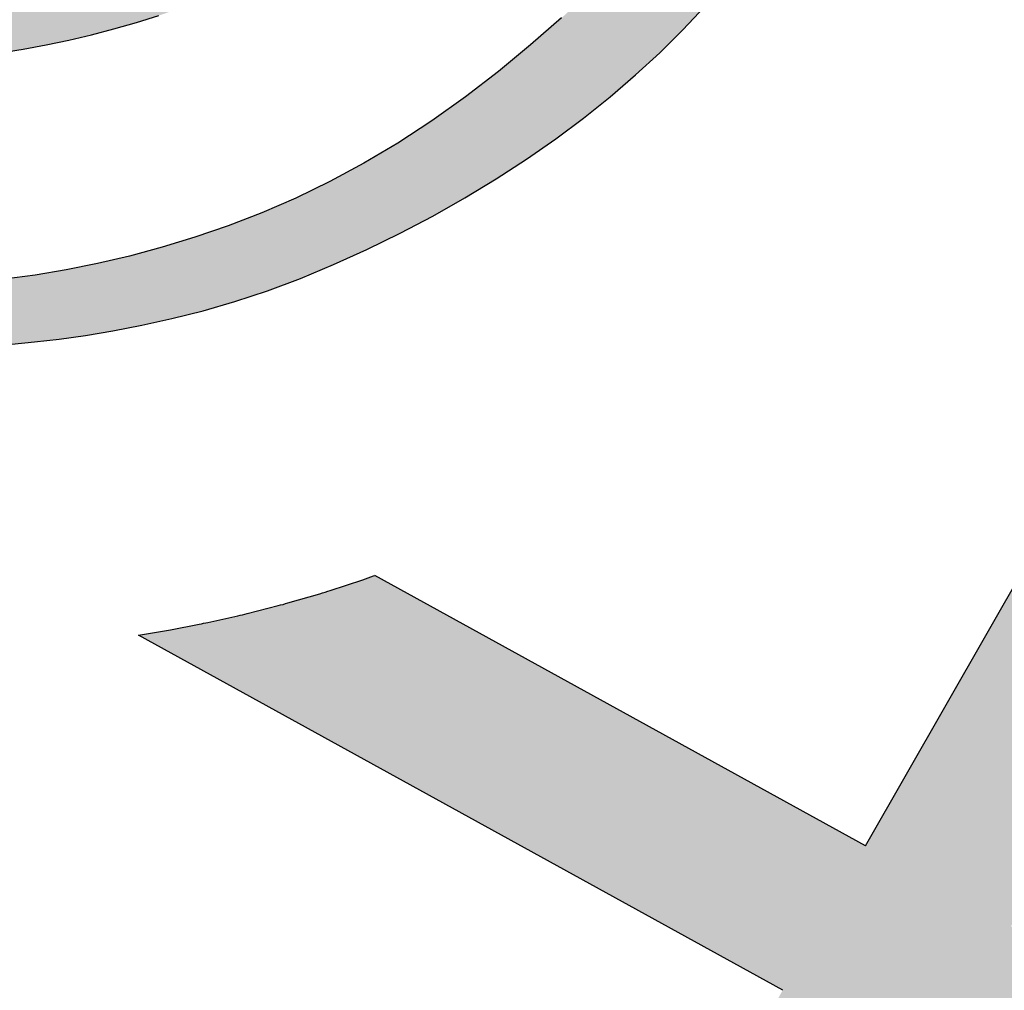
# Model space of a CAD drawing. Units: inches. Extents: x -858 to -410, y -330 to -22.
# Drawn here: x -628 to -626, y -310 to -308 of the extents above; entities that cross this region are included whole.
import ezdxf

# ---------------------------------------------------------------- set-up
doc = ezdxf.new("R2010")
doc.units = ezdxf.units.IN
doc.header["$MEASUREMENT"] = 0
doc.layers.add('Embeds-Lt', color=143, linetype='Continuous', lineweight=15)
doc.layers.add('LOGO', color=40, linetype='Continuous')

# ---------------------------------------------------------------- blocks, each defined once
blk = doc.blocks.new('OC_IF-01')
at = {"layer": 'LOGO'}
h = blk.add_hatch(color=256, dxfattribs=at)
h.dxf.hatch_style = 1
h.paths.add_polyline_path([(-0.3125, 0.4534406630117189, 1), (0.3125, 0.4534406630117189, 1)])
h.paths.add_polyline_path([(0.3046875, 0.4534406630117189, -1), (-0.3046875, 0.4534406630117189, -1)], flags=16)
h.paths.add_polyline_path([(0.30078125, 0.4534406630117189, -1), (-0.30078125, 0.4534406630117189, -1)], flags=0)
h.paths.add_polyline_path([(0.29296875, 0.4534406630117189, -1), (-0.29296875, 0.4534406630117189, -1)], flags=0)
h = blk.add_hatch(color=195, dxfattribs=at)
h.dxf.hatch_style = 1
h.paths.add_polyline_path([(0.03106922870233575, 0.5215803435027908), (0.03072967900834556, 0.5233598662112229), (0.03033029235382401, 0.5251905694159262), (0.02986736061188822, 0.5270705417884471), (0.02933717565559846, 0.5289978720003461), (0.02873602935812869, 0.5309706487231693), (0.02806021359259603, 0.5329869606284632), (0.0273060202320039, 0.5350448963878023), (0.02646974114958311, 0.5371425446727045), (0.02554821410922159, 0.5392793129009306), (0.02454046043874314, 0.5414598834748574), (0.0234460473566287, 0.5436902575430906), (0.02226454208152973, 0.5459764362542217), (0.020995511831984, 0.5483244207567992), (0.01963852382675668, 0.5507402121994431), (0.01819314528427185, 0.5532298117307022), (0.01665894342312413, 0.555799220499182), (0.01504068102047995, 0.5584478056760815), (0.01336390308705404, 0.5611483985230592), (0.01165935019213293, 0.5638671963243809), (0.009957762904889478, 0.5665703963643409), (0.00828988179461021, 0.5692241959272053), (0.006686447430524822, 0.5717947922972542), (0.005178200381806164, 0.5742483827587677), (0.003795881217797614, 0.576551164596026), (0.002562114944112182, 0.5786817345830997), (0.001467064312009825, 0.5806682874533635), (0.0004927765091906622, 0.5825514174299826), (-0.0003787012765883446, 0.5843717187361079), (-0.001165321857683921, 0.5861697855949188), (-0.001885038046452792, 0.5879862122295663), (-0.002555802655024308, 0.5898615928632154), (-0.003195568495868883, 0.5918365217190455), (-0.003819568036533383, 0.5939283722437665), (-0.004432152366177888, 0.5960616347782803), (-0.005034952229152623, 0.598137578887048), (-0.005629598369978339, 0.6000574741345304), (-0.006217721533062104, 0.6017225900851884), (-0.006800952462867826, 0.6030341963034687), (-0.00738092190374573, 0.6038935623538322), (-0.007959260600159723, 0.6042019578007398), (-0.008537599296687404, 0.6038935623538322), (-0.009117568737565307, 0.6030341963034687), (-0.009700799667314186, 0.6017225900851884), (-0.01028892283039795, 0.6000574741345304), (-0.01088356897122367, 0.598137578887048), (-0.0114863688341984, 0.5960616347782803), (-0.01209895316384291, 0.5939283722437665), (-0.01272295270450741, 0.5918365217190455), (-0.01336271854535198, 0.5898615928632154), (-0.01403348315398034, 0.5879862122295663), (-0.01475319934269237, 0.5861697855949188), (-0.01553981992378795, 0.5843717187361079), (-0.0164112977096238, 0.5825514174299826), (-0.01738558551244296, 0.5806682874533635), (-0.01848063614454531, 0.5786817345830997), (-0.01971440241823075, 0.576551164596026), (-0.0210967215822393, 0.5742483827587677), (-0.02260496863095796, 0.5717947922972542), (-0.0242084029949865, 0.5692241959272053), (-0.02587628410526577, 0.5665703963643409), (-0.02757787139250922, 0.5638671963243809), (-0.02928242428743033, 0.5611483985230592), (-0.03095920222085624, 0.5584478056760815), (-0.03257746462350042, 0.555799220499182), (-0.0341116664845913, 0.5532298117307022), (-0.03555704502713297, 0.5507402121994431), (-0.03691403303241714, 0.5483244207567992), (-0.03818306328196286, 0.5459764362542217), (-0.03936456855706183, 0.5436902575430906), (-0.04045898163917627, 0.5414598834748574), (-0.04146673530965472, 0.5392793129009306), (-0.0423882623499594, 0.5371425446727045), (-0.04322454143243704, 0.5350448963878023), (-0.04397873479297232, 0.5329869606284632), (-0.04465455055856182, 0.5309706487231693), (-0.04525569685597475, 0.5289978720003461), (-0.04578588181226451, 0.5270705417884471), (-0.0462488135542003, 0.5251905694159262), (-0.04664820020872185, 0.5233598662112229), (-0.04698774990276888, 0.5215803435027908), (-0.04727117934419311, 0.5198532934915789), (-0.04750223956523314, 0.5181775318686164), (-0.04768469017909638, 0.5165512551974416), (-0.0478222907990471, 0.5149726600415789), (-0.04791880103834956, 0.5134399429645669), (-0.0479779805100975, 0.5119513005299297), (-0.04800358882766886, 0.5105049293012058), (-0.04799938560427108, 0.5090990258419339), (-0.04796803152419216, 0.5077310881898001), (-0.047907791556554, 0.506395820279181), (-0.04781583174144544, 0.5050872275185867), (-0.04768931811906896, 0.5037993153165701), (-0.04752541672951338, 0.502526089081627), (-0.04732129361286752, 0.501261554222296), (-0.04707411480944756, 0.4999997161471157), (-0.04678104635934233, 0.4987345802645962), (-0.04644059492846964, 0.4974623224413079), (-0.04605662968606339, 0.4961878003759779), (-0.04563436042724334, 0.4949180422253363), (-0.0451789969469587, 0.493660076146142), (-0.04469574904032925, 0.4924209302951539), (-0.04418982650230419, 0.4912076328291306), (-0.04366643912800328, 0.4900272119048026), (-0.04313079671243258, 0.4888866956789286), (-0.0425865572777866, 0.4877913201089967), (-0.04203117175455873, 0.4867391523554119), (-0.04146053930060134, 0.4857264673793225), (-0.04087055907353943, 0.4847495401418769), (-0.04025713023111166, 0.4838046456041951), (-0.03961615193111356, 0.4828880587274398), (-0.03894352333117013, 0.4819960544727309), (-0.03823514358902003, 0.481124907801231), (-0.03748748518222556, 0.4802715506312865), (-0.036699313867814, 0.4794355427100356), (-0.03586996872252257, 0.4786171007418716), (-0.03499878882325902, 0.4778164414311306), (-0.03408511324676056, 0.4770337814821914), (-0.03312828106999177, 0.4762693375994189), (-0.03212763136963304, 0.4755233264871777), (-0.03108250322259209, 0.4747959648498181), (-0.02999365343299587, 0.474088232530363), (-0.02886750971447327, 0.473404161926382), (-0.02771191750792923, 0.4727485485740885), (-0.02653472225432552, 0.4721261880097245), (-0.02534376939456706, 0.4715418757695033), (-0.02414690436967248, 0.4710004073896528), (-0.02295197262043303, 0.470506578406372), (-0.02176681958792415, 0.4700651843559172), (-0.02059894893261571, 0.4696795100925044), (-0.01945449719323733, 0.4693467977425598), (-0.01833925912825407, 0.4690627787505122), (-0.01725902949601732, 0.4688231845607902), (-0.01621960305487846, 0.4686237466178227), (-0.01522677456318888, 0.4684601963660384), (-0.01428633877935681, 0.4683282652498804), (-0.01340409046179047, 0.4682236847137773), (-0.01258352561279708, 0.4681424167525705), (-0.01181894521027971, 0.4680813455627799), (-0.01110235147621097, 0.4680375858913663), (-0.01042574663256346, 0.468008252485248), (-0.009781132901252931, 0.4679904600913858), (-0.009160512504081453, 0.4679813234566836), (-0.008555887663078465, 0.4679779573281166), (-0.007959260600216567, 0.467977476452603), (-0.007362633537297825, 0.4679779573281166), (-0.006758008696351681, 0.4679813234566836), (-0.006137388299180202, 0.4679904600913858), (-0.00549277456781283, 0.468008252485248), (-0.00481616972416532, 0.4680375858913663), (-0.004099575990096582, 0.4680813455627799), (-0.003334995587579215, 0.4681424167525705), (-0.002514430738585816, 0.4682236847137773), (-0.001632182421019479, 0.4683282652498804), (-0.0006917466372442505, 0.4684601963660384), (0.0003010818544453286, 0.4686237466178227), (0.001340508295584186, 0.4688231845607902), (0.002420737927877781, 0.4690627787505122), (0.003535975992804197, 0.4693467977425598), (0.004680427732182579, 0.4696795100925044), (0.005848298387491013, 0.4700651843559172), (0.007033451420056736, 0.470506578406372), (0.00822838316923935, 0.4710004073896528), (0.009425248194190772, 0.4715418757695033), (0.01061620105394923, 0.4721261880097245), (0.01179339630755294, 0.4727485485740885), (0.01294898851404014, 0.473404161926382), (0.01407513223261958, 0.474088232530363), (0.01516398202215896, 0.4747959648498181), (0.01620911016925675, 0.4755233264871777), (0.01720975986961548, 0.4762693375994189), (0.01816659204638427, 0.4770337814821914), (0.01908026762282589, 0.4778164414311306), (0.01995144752208944, 0.4786171007418716), (0.02078079266743771, 0.4794355427100356), (0.02156896398184927, 0.4802715506312865), (0.02231662238864374, 0.481124907801231), (0.02302500213079384, 0.4819960544727309), (0.02369763073068043, 0.4828880587274398), (0.02433860903073537, 0.4838046456041951), (0.02495203787316314, 0.4847495401418769), (0.02554201810016821, 0.4857264673793225), (0.02611265055418244, 0.4867391523554119), (0.02666803607735346, 0.4877913201089967), (0.02721227551205629, 0.4888866956789286), (0.02774791792762699, 0.4900272119048026), (0.0282713053019279, 0.4912076328291306), (0.02877722783989611, 0.4924209302951539), (0.02926047574658242, 0.493660076146142), (0.0297158392268102, 0.4949180422253363), (0.0301381084856871, 0.4961878003759779), (0.03052207372809335, 0.4974623224413079), (0.03086252515890919, 0.4987345802645962), (0.03115559360907127, 0.4999997161471157), (0.03140277241249123, 0.501261554222296), (0.03160689552908025, 0.502526089081627), (0.03177079691863582, 0.5037993153165701), (0.03189731054106915, 0.5050872275185867), (0.03198927035617771, 0.506395820279181), (0.03204951032381587, 0.5077310881898001), (0.03208086440383795, 0.5090990258419339), (0.03208506762729257, 0.5105049293012058), (0.03205945930972121, 0.5119513005299297), (0.03200027983791642, 0.5134399429645669), (0.03190376959867081, 0.5149726600415789), (0.03176616897872009, 0.5165512551974416), (0.03158371836480001, 0.5181775318686164), (0.03135265814375998, 0.5198532934915789)])
h.paths.add_polyline_path([(0.01260192045458552, 0.5198312132328198), (0.01261054636847803, 0.5205634403486812), (0.01261038623283639, 0.5213290322586062), (0.01260068010196846, 0.5221318801981027), (0.01258018556495699, 0.5229750099556156), (0.0125457303503822, 0.5238579855312082), (0.01249365972165606, 0.5247795054778805), (0.01242031894219053, 0.5257382683486185), (0.01232205327534075, 0.5267329726964078), (0.01219520798451867, 0.5277623170742345), (0.01203612833319312, 0.5288250000350843), (0.01184115958471921, 0.5299197201319572), (0.01160788048150607, 0.5310447796774298), (0.0113388036819515, 0.5321968960225547), (0.01103767532345046, 0.5333723902779468), (0.01070824154339789, 0.5345675835542636), (0.01035424847930244, 0.5357787969621199), (0.009979442268445382, 0.5370023516121734), (0.009587569048335354, 0.5382345686150529), (0.009182374956253625, 0.5394717690813877), (0.008766392989116412, 0.5407117993397748), (0.00833730358175444, 0.5419586065906685), (0.007891574028292325, 0.543217663252463), (0.007425671622968366, 0.5444944417435522), (0.006936063660077707, 0.5457944144823443), (0.006419217433744961, 0.5471230538872476), (0.005871600238265273, 0.5484858323766559), (0.005289679367820099, 0.5498882223689634), (0.004672208455076543, 0.551332273213859), (0.004027086486530607, 0.55280634198607), (0.003364498786936565, 0.5542953626916045), (0.002694630681446597, 0.5557842693364847), (0.002027667494758134, 0.557257995926733), (0.001373794551909668, 0.5587014764683289), (0.0007431971777691615, 0.560099644967309), (0.0001460606972614187, 0.5614374354296814), (-0.0004094083352015332, 0.5627029529497634), (-0.0009229184465766593, 0.5638969869751662), (-0.001396156934220016, 0.5650234980417679), (-0.001830811095715035, 0.5660864466854747), (-0.002228568228360928, 0.5670897934422214), (-0.002591115629684282, 0.568037498847886), (-0.002920140597097998, 0.5689335234383748), (-0.003217330427958132, 0.5697818277496083), (-0.003484299379010736, 0.5705860400063187), (-0.003722369543709192, 0.5713484591886271), (-0.003932789974783191, 0.5720710519654943), (-0.004116809724905579, 0.5727557850058815), (-0.004275677846806047, 0.5734046249787212), (-0.004410643393214286, 0.5740195385529745), (-0.004522955416859986, 0.5746024923976165), (-0.004613862970415994, 0.5751554531815941), (-0.004684149082549993, 0.5756774455523725), (-0.004732732685624796, 0.5761557260715762), (-0.004758066687941209, 0.5765746092793052), (-0.004758603997800037, 0.5769184097156739), (-0.004732797523502086, 0.5771714419208251), (-0.004650351512793804, 0.5773964961125841), (-0.004481844478618768, 0.5772290745501039), (-0.004336140230122965, 0.5769684871894327), (-0.004162046415501663, 0.5765765520455091), (-0.003963705619582925, 0.5760754314058261), (-0.003745260427194808, 0.5754872875578627), (-0.003510853423279059, 0.5748342827891122), (-0.003264627192606895, 0.5741385793870677), (-0.003010724320006375, 0.5734223396392082), (-0.002753287390305559, 0.5727077258330269), (-0.002495074253261009, 0.5720119960392793), (-0.002233303817547494, 0.571332791461657), (-0.00196381025671144, 0.5706628490871282), (-0.001682427744526649, 0.5699949059026466), (-0.001384990454312174, 0.5693216988951804), (-0.001067332559955503, 0.5686359650516977), (-0.0007252882347756895, 0.5679304413591524), (-0.0003546916525465349, 0.5671978648045126), (4.767922314385942e-05, 0.5664324436416308), (0.0004812712680291042, 0.5656342711920672), (0.0009445875678011362, 0.564804912044238), (0.001436131208038205, 0.5639459307866161), (0.001954405274489091, 0.5630588920076178), (0.002497912852788886, 0.562145360295716), (0.003065157028629528, 0.5612069002393412), (0.003654640887589267, 0.560245076426952), (0.004264318303626169, 0.5592613995390678), (0.004889946303080706, 0.5582571646246492), (0.005526732700730008, 0.5572336128247315), (0.006169885311237522, 0.5561919852803641), (0.006814611949153004, 0.5551335231325538), (0.007456120429310431, 0.5540594675223645), (0.00808961856625956, 0.5529710595908455), (0.008710314174663836, 0.5518695404790037), (0.009314860390531976, 0.5507557661955929), (0.009905691635367475, 0.5496290522199843), (0.01048668765173488, 0.5484883288992819), (0.01106172818242612, 0.5473325265805613), (0.01163469297023312, 0.546160575610898), (0.01220946175783411, 0.544971406337396), (0.01278991428796417, 0.5437639491071309), (0.01337993030335838, 0.5425371342671781), (0.01398153452595352, 0.5412903662203234), (0.01458933159494791, 0.54002494559208), (0.01519607112885524, 0.5387426470636711), (0.01579450274596184, 0.5374452453162917), (0.01637737606472456, 0.5361345150311934), (0.01693744070360026, 0.5348122308895711), (0.01746744628093211, 0.533480167572634), (0.01796014241517696, 0.5321400997616053), (0.01840974403467044, 0.5307952096541015), (0.01881632730720639, 0.5294543095132838), (0.0191814337104006, 0.5281276191187203), (0.01950660472186883, 0.5268253582499796), (0.01979338181922685, 0.5255577466866299), (0.02004330648026098, 0.5243350042082398), (0.02025792018258699, 0.5231673505943917), (0.02043876440382064, 0.5220650056246257), (0.02058777197595418, 0.5210344957549466), (0.02070844114831516, 0.5200675741470491), (0.02080466152460758, 0.5191523006390781), (0.02088032270853546, 0.5182767350691364), (0.02093931430363227, 0.5174289372753691), (0.02098552591371572, 0.516596967095893), (0.02102284714248981, 0.515768884368839), (0.02105516759343118, 0.5149327489323383), (0.02108500922452095, 0.5140791802399178), (0.0211094234103939, 0.5132090362068169), (0.02112409387962089, 0.5123257343636425), (0.02112470436122749, 0.5114326922410584), (0.02110693858378454, 0.5105333273696715), (0.02106648027609026, 0.5096310572801315), (0.02099901316694286, 0.5087292995030595), (0.02090022098508371, 0.507831471569105), (0.02076711210770554, 0.5069413648316328), (0.02060199350569292, 0.5060642659350236), (0.02040849679838175, 0.5052058353464304), (0.02019025360510796, 0.5043717335329774), (0.01995089554509377, 0.503567620961789), (0.01969405423767512, 0.5027991581000038), (0.01942336130218791, 0.5020720054147461), (0.01914244835791123, 0.5013918233731687), (0.01885477998939677, 0.5007629498880277), (0.01856315264149089, 0.5001844326547484), (0.01827019572436939, 0.4996539968143594), (0.01797853864820809, 0.4991693675079176), (0.01769081082306911, 0.4987282698764801), (0.01740964165912828, 0.4983284290610754), (0.01713766056650456, 0.4979675702027606), (0.01687749695543062, 0.4976434184426068), (0.01663061271284505, 0.4973536268305025), (0.01639379963410192, 0.4970955600518465), (0.01604563747156362, 0.4967505136226009), (0.01558424971631212, 0.4963955637307151), (0.01508050211145928, 0.4961157000876995), (0.01465112889491138, 0.4959516085941118), (0.01434148443672711, 0.4958613730482284), (0.01400960189522493, 0.4957982085503829), (0.0136546416940746, 0.4957692641279579), (0.01327576425688903, 0.4957816888083642), (0.012872130007338, 0.4958426316189843), (0.01244289936909126, 0.4959592415872294), (0.01198723276576175, 0.4961386677404818), (0.01128856969143044, 0.4969485310347892), (0.01074570291041255, 0.4977321635212206), (0.01034286196215817, 0.4984944712657011), (0.01006427638583318, 0.4992403603340989), (0.009894175720944531, 0.4999747367923248), (0.009816789506771784, 0.5007025067062614), (0.009816347282708193, 0.5014285761418051), (0.009877078588033328, 0.5021578511648528), (0.009984355340066031, 0.5028934349148102), (0.01012811896748644, 0.5036312188252197), (0.01029945327707082, 0.5043652914031185), (0.01048944207559543, 0.5050897411555582), (0.01068916916949547, 0.5057986565896044), (0.01088971836566088, 0.5064861262122946), (0.01108217347075424, 0.5071462385306802), (0.01125761829132443, 0.5077730820518127), (0.01140916290717087, 0.5083628762862133), (0.01153802248961711, 0.5089203647582679), (0.01164743848300986, 0.5094524219958174), (0.01174065233180954, 0.5099659225267175), (0.01182090548036285, 0.510467740878795), (0.01189143937301651, 0.5109647515799338), (0.01195549545417407, 0.5114638291579467), (0.01201631516823909, 0.5119718481407034), (0.01207651156346401, 0.5124944164982423), (0.01213618410440631, 0.51303207596942), (0.0121948038595292, 0.513584101735276), (0.01225184189729589, 0.5141497689768642), (0.0123067692860559, 0.5147283528752098), (0.01235905709438612, 0.515319128611381), (0.01240817639074976, 0.515921371366403), (0.01245359824349634, 0.5165343563213582), (0.01249475521888144, 0.5171581279996644), (0.01253092587336369, 0.5177958082944514), (0.01256135026130778, 0.5184512884412271), (0.01258526843696472, 0.5191284596755139)], flags=16)
h.paths.add_polyline_path([(-0.02034864354379806, 0.5194767572635044), (-0.02040096332632402, 0.5180306898510452), (-0.02053863885038254, 0.5166474417442259), (-0.02065239014063991, 0.5153755551088608), (-0.02072357956490123, 0.5142129903414627), (-0.02075623007715421, 0.5131450623962763), (-0.02075436463098868, 0.5121570862275746), (-0.02072200618027864, 0.5112343767895595), (-0.02066317767878445, 0.5103622490365183), (-0.0205819020802096, 0.5095260179226528), (-0.02048220233837128, 0.508710998402222), (-0.02036730080010329, 0.5079058141024007), (-0.02023721738419226, 0.5071123233420849), (-0.02009117140244143, 0.5063356931130727), (-0.01992838216654036, 0.5055810904071905), (-0.01974806898840598, 0.5048536822162646), (-0.01954945117984153, 0.5041586355320931), (-0.01933174805265025, 0.5035011173465165), (-0.01909417891863541, 0.5028862946513328), (-0.01883874614475189, 0.502317430814756), (-0.01857858431935711, 0.5017901747106492), (-0.01832961108567588, 0.5012982715892349), (-0.01810774408721727, 0.5008354667007353), (-0.01792890096737665, 0.5003955052954012), (-0.01780899936954938, 0.4999721326234692), (-0.017763956937074, 0.4995590939351757), (-0.01780969131345955, 0.4991501344807432), (-0.01795724233249985, 0.4987410390970268), (-0.01819813858935504, 0.498335750967243), (-0.0185190308698111, 0.4979402528612127), (-0.01890656995942663, 0.4975605275487851), (-0.01934740664393075, 0.497202557799767), (-0.0198281917089389, 0.4968723263840076), (-0.02033557594000968, 0.4965758160713136), (-0.02085621012292904, 0.4963190096315344), (-0.02137838245084822, 0.4961065301134511), (-0.02189693074723209, 0.4959375616817567), (-0.02240833024313815, 0.4958099287801048), (-0.02290905616956707, 0.4957214558521628), (-0.02339558375757633, 0.4956699673415841), (-0.02386438823816661, 0.4956532876920363), (-0.02431194484245225, 0.4956692413471586), (-0.02473472880137706, 0.4957156527506186), (-0.02513012025201533, 0.4957928845052635), (-0.02549911895550849, 0.4959114518506169), (-0.02584362957924213, 0.4960844081854248), (-0.02616555679026078, 0.4963248069084045), (-0.02646680525589318, 0.4966457014182737), (-0.02674927964329754, 0.497060145113764), (-0.02701488461968893, 0.497581191393607), (-0.02726552485239608, 0.4982218936565346), (-0.02750276487802239, 0.4989922459095482), (-0.02772680871203193, 0.4998900045929133), (-0.02793752023899287, 0.5009098667551939), (-0.02813476334392817, 0.502046529444911), (-0.02831840191151969, 0.5032946897106427), (-0.02848829982667667, 0.5046490446009244), (-0.02864432097413783, 0.5061042911643199), (-0.02878632923875557, 0.5076551264493787), (-0.02891382574966883, 0.5093024569041944), (-0.02902486061339005, 0.5110720265750786), (-0.02911712118077503, 0.5129957889078582), (-0.02918829480256591, 0.5151056973484174), (-0.02923606882961849, 0.517433705342583), (-0.02925813061290228, 0.5200117663362249), (-0.02925216750304571, 0.5228718337751843), (-0.02921586685101829, 0.5260458611053025), (-0.02598530039801972, 0.5255078176283519), (-0.02363173305411692, 0.5246654678086173), (-0.02202322425802095, 0.5235799992541956), (-0.02102783344838599, 0.5223125995731692), (-0.02051362006409363, 0.520924456373578)], flags=16)
h.paths.add_polyline_path([(-0.02187322917927759, 0.5260507560590639), (-0.02438569562241355, 0.5268835581090627), (-0.02623528268304653, 0.5278018531070643), (-0.02751007956101148, 0.5287850751743264), (-0.02829817545620017, 0.5298126584321352), (-0.02868765956861807, 0.5308640370017628), (-0.02876662109804329, 0.5319186450044668), (-0.02862314924442444, 0.5329559165615336), (-0.028345333207767, 0.5339552857942351), (-0.02800771435306615, 0.5349003793211722), (-0.02763064270658333, 0.5357915937502611), (-0.02722092045962654, 0.5366335181867328), (-0.02678534980367431, 0.5374307417358324), (-0.02633073292997778, 0.5381878535028051), (-0.02586387203007234, 0.5389094425928675), (-0.02539156929515229, 0.5396000981112934), (-0.02492062691675301, 0.5402644091632993), (-0.02445603367817739, 0.5409038662793506), (-0.02399552473070798, 0.5415075656907931), (-0.02353502181779277, 0.5420615050542068), (-0.02307044668253866, 0.5425516820261294), (-0.0225977210683368, 0.5429640942631551), (-0.02211276671852147, 0.5432847394218214), (-0.02161150537631329, 0.5434996151587228), (-0.02108985878510339, 0.5435947191304109), (-0.02054774288149019, 0.5435615630337907), (-0.02000105037564026, 0.5434137147270377), (-0.01946966817104112, 0.5431702561086951), (-0.01897348317112346, 0.5428502690772916), (-0.01853238227943166, 0.542472835531342), (-0.01816625239951009, 0.5420570373693749), (-0.01789498043484627, 0.5416219564899194), (-0.01773845328887091, 0.5411866747915042), (-0.01771025504092449, 0.540764684062836), (-0.01779875847370249, 0.5403471156534039), (-0.01798603354575334, 0.5399195108028607), (-0.01825415021568233, 0.5394674107508735), (-0.01858517844186736, 0.5389763567371091), (-0.01896118818297055, 0.5384318900012346), (-0.01936424939754033, 0.5378195517829027), (-0.01977643204395463, 0.5371248833217948), (-0.02018102203669514, 0.5363318285146192), (-0.02056616911352194, 0.5354179418862515), (-0.02092123896795783, 0.5343591806186225), (-0.02123559729352564, 0.5331315018936635), (-0.02149860978386187, 0.5317108628932914), (-0.021699642132603, 0.5300732207994514), (-0.02182806003315818, 0.5281945327940605)], flags=16)
h.paths.add_polyline_path([(0.02355652830453892, 0.5252681386645435), (0.02330631004485895, 0.5264250836747948), (0.02304178577634275, 0.5275966324528838), (0.02276274164682945, 0.5287780048532653), (0.02246895423161277, 0.5299629494558502), (0.02216020010581587, 0.5311452148405778), (0.02183625584467563, 0.5323185495874014), (0.02149689802342891, 0.5334767022762321), (0.02114190321731257, 0.5346134214870233), (0.02077104800150664, 0.5357224557997142), (0.02038444403547146, 0.5367994143364285), (0.0199835433159592, 0.5378473483881692), (0.01957013292394549, 0.5388711697881519), (0.01914599994029231, 0.5398757903695497), (0.01871293144603214, 0.5408661219655926), (0.01827271452214063, 0.541847076409482), (0.01782713624959342, 0.5428235655344054), (0.01737798370936616, 0.5438005011735783), (0.01692752799004893, 0.5447800787659105), (0.01647997621120112, 0.5457536281732587), (0.01604001949999656, 0.5467097628631308), (0.01561234898372277, 0.5476370963030917), (0.01520165578949673, 0.5485242419606919), (0.01481263104449226, 0.5493598133034681), (0.0144499658759969, 0.5501324237989706), (0.01411835141118445, 0.5508306869147361), (0.01382255020234879, 0.5514449007117292), (0.0135676105019229, 0.5519721016245427), (0.01335865198757347, 0.5524110106811548), (0.01320079433679666, 0.5527603489095725), (0.01309915722720234, 0.553018837337774), (0.01305886033640036, 0.5531851969937804), (0.01309781672500776, 0.5532938214799401), (0.01335499230481219, 0.5531200261224285), (0.01359574493346827, 0.5529142685673492), (0.01389685080067693, 0.5526257375477286), (0.01425013690010246, 0.5522610291753836), (0.01464743022529547, 0.5518267395621734), (0.01508055776980655, 0.551329464819915), (0.01554134652724315, 0.5507758010604533), (0.01602162349109904, 0.5501723443956337), (0.01651393055351491, 0.549525314940027), (0.01701366920053715, 0.5488394288190648), (0.01751695581674539, 0.5481190261609612), (0.01801990678677612, 0.547368447093902), (0.01851863849515212, 0.5465920317460728), (0.01900926732650987, 0.5457941202456595), (0.01948790966537217, 0.544979052720862), (0.01995068189631866, 0.5441511692998517), (0.02039481384559849, 0.5433140350163086), (0.02082198910579791, 0.5424681145257608), (0.02123500471111583, 0.5416130973892308), (0.02163665769580803, 0.5407486731677409), (0.02202974509418709, 0.539874531422285), (0.02241706394028142, 0.538990361713914), (0.02280141126846047, 0.5380958536036218), (0.02318558411298, 0.5371906966524307), (0.02357172756802584, 0.5362740145411635), (0.02395937896847045, 0.5353426674298873), (0.0243474237091732, 0.5343929495984838), (0.02473474718487978, 0.5334211553268347), (0.02512023479062009, 0.5324235788948073), (0.02550277192108297, 0.5313965145822834), (0.02588124397124147, 0.5303362566691447), (0.02625453633595498, 0.5292390994352729), (0.02662117717778756, 0.5281035493513571), (0.0269782657308042, 0.5269369616514439), (0.02732254399654721, 0.5257489037603875), (0.02765075397695682, 0.5245489431030421), (0.02795963767357534, 0.5233466471042618), (0.02824593708828615, 0.522151583188915), (0.02850639422268841, 0.5209733187818699), (0.02873775107855181, 0.5198214213079524), (0.02893777075036041, 0.5187046570762419), (0.02910830070385373, 0.5176285879324922), (0.02925220949748564, 0.5165979746066967), (0.02937236568976687, 0.5156175778288059), (0.0294716378391513, 0.5146921583287991), (0.02955289450403598, 0.5138264768366554), (0.02961900424304531, 0.5130252940823397), (0.02967283561463319, 0.5122933707958168), (0.02971683395963964, 0.5116325714882208), (0.02975175174913147, 0.5110331757953048), (0.02977791823639109, 0.5104825671340052), (0.02979566267492828, 0.5099681289212299), (0.02980531431808231, 0.5094772445739153), (0.02980720241924928, 0.5089972975089694), (0.02980165623193898, 0.5085156711433285), (0.02978900500943382, 0.5080197488939149), (0.0297692722868419, 0.5074993912724182), (0.02974125872611921, 0.5069543671696977), (0.02970345927082008, 0.5063869225713802), (0.02965436886449879, 0.5057993034630925), (0.02959248245065282, 0.5051937558304473), (0.02951629497306385, 0.5045725256590998), (0.02942430137511565, 0.5039378589346484), (0.02931499660041936, 0.5032920016427482), (0.02918696632173123, 0.5026361580323595), (0.02903915912833099, 0.5019673654059034), (0.02887061433847293, 0.5012816193291343), (0.02868037127063872, 0.5005749153678067), (0.02846746924308263, 0.4998432490876894), (0.0282309475742295, 0.4990826160545367), (0.02796984558256099, 0.4982890118341032), (0.0276832025862177, 0.4974584319921433), (0.02737038205793851, 0.496588857371961), (0.02703204408663851, 0.4956862099268591), (0.02666917291548998, 0.4947583968877183), (0.02628275278772207, 0.4938133254853767), (0.02587376794645024, 0.4928589029507009), (0.02544320263484678, 0.4919030365145431), (0.02499204109619768, 0.4909536334077416), (0.0245212675735047, 0.4900186008611769), (0.02403037047372436, 0.4891034682117663), (0.0235128548584953, 0.4882042532208288), (0.02296072995306986, 0.4873145957557341), (0.02236600498292773, 0.4864281356838944), (0.02172068917320757, 0.4855385128726795), (0.02101679174938909, 0.4846393671894731), (0.02024632193678144, 0.4837243385016876), (0.01940128896063698, 0.4827870666766927), (0.01847670785764421, 0.4818244060225823), (0.01747961690966804, 0.4808460686103047), (0.01642006020978215, 0.4798649809515041), (0.01530808185123078, 0.478894069557839), (0.01415372592703079, 0.4779462609409677), (0.0129670365305401, 0.4770344816125061), (0.01175805775471872, 0.4761716580841266), (0.01053683369281089, 0.4753707168674879), (0.009312172624845516, 0.4746417883167169), (0.008087939578331316, 0.4739838181559577), (0.006866763767789053, 0.4733929559518089), (0.005651274407682649, 0.4728653512709116), (0.004444100712362342, 0.4723971536798643), (0.003247871896292054, 0.4719845127453084), (0.002065217173935707, 0.4716235780338565), (0.0008987657597572252, 0.4713104991121213), (-0.0002496836784757761, 0.4710417464088437), (-0.001381654659326159, 0.4708150738010772), (-0.002499501248280467, 0.4706285560280321), (-0.003605577510654712, 0.47048026782889), (-0.004702237511651219, 0.4703682839428325), (-0.005791835316699689, 0.4702906791090271), (-0.006876724991116134, 0.470245528066684), (-0.007959260600159723, 0.4702309055549705), (-0.009041796209316999, 0.470245528066684), (-0.0101266858836766, 0.4702906791090271), (-0.01121628368872507, 0.4703682839428325), (-0.01231294368972158, 0.47048026782889), (-0.01341901995209582, 0.4706285560280321), (-0.01453686654105013, 0.4708150738010772), (-0.01566883752195736, 0.4710417464088437), (-0.01681728696019036, 0.4713104991121213), (-0.01798373837436884, 0.4716235780338565), (-0.01916639309666834, 0.4719845127453084), (-0.02036262191273863, 0.4723971536798643), (-0.02156979560805894, 0.4728653512709116), (-0.02278528496822219, 0.4733929559518089), (-0.02400646077876445, 0.4739838181559577), (-0.02523069382527865, 0.4746417883167169), (-0.02645535489318718, 0.4753707168674879), (-0.02767657895515185, 0.4761716580841266), (-0.02888555773091639, 0.4770344816125061), (-0.03007224712746392, 0.4779462609409677), (-0.03122660305160707, 0.478894069557839), (-0.03233858141015844, 0.4798649809515041), (-0.03339813811004433, 0.4808460686103047), (-0.03439522905807735, 0.4818244060225823), (-0.03531981016101327, 0.4827870666766927), (-0.03616484313715773, 0.4837243385016876), (-0.03693531294982222, 0.4846393671894731), (-0.03763921037364071, 0.4855385128726795), (-0.03828452618330402, 0.4864281356838944), (-0.03887925115350299, 0.4873145957557341), (-0.03943137605881475, 0.4882042532208288), (-0.03994889167410065, 0.4891034682117663), (-0.04043978877388099, 0.4900186008611769), (-0.04091056229651713, 0.4909536334077416), (-0.04136172383527992, 0.4919030365145431), (-0.04179228914688338, 0.4928589029507009), (-0.04220127398809836, 0.4938133254853767), (-0.04258769411592311, 0.4947583968877183), (-0.0429505652870148, 0.4956862099268591), (-0.04328890325837165, 0.496588857371961), (-0.04360172378665084, 0.4974584319921433), (-0.04388836678293728, 0.4982890118341032), (-0.04414946877466264, 0.4990826160545367), (-0.04438599044351577, 0.4998432490876894), (-0.04459889247101501, 0.5005749153678067), (-0.04478913553884922, 0.5012816193291343), (-0.04495768032870728, 0.5019673654059034), (-0.04510548752216437, 0.5026361580323595), (-0.0452335178008525, 0.5032920016427482), (-0.04534143318483075, 0.5039330836601579), (-0.04542370104815063, 0.5045343234631332), (-0.04547349010317703, 0.5050648234190618), (-0.0454839690623885, 0.5054936858953454), (-0.04542886646413535, 0.5059515461805404), (-0.04521123248957792, 0.5058614721203156), (-0.04499615818991742, 0.5055748083520086), (-0.04470977826230182, 0.5050437408653892), (-0.04435606594722685, 0.5042959816497046), (-0.04394115539082577, 0.5033709646185258), (-0.04347118073940237, 0.5023081236854381), (-0.04295227613897623, 0.5011468927640408), (-0.04239057573573746, 0.4999267057679049), (-0.04179221367587616, 0.4986869966106298), (-0.04116332410552559, 0.4974671992057864), (-0.04050929769090317, 0.4962996721986741), (-0.03983255117827866, 0.4951884731614342), (-0.03913475783383547, 0.4941305843979222), (-0.03841759092392749, 0.4931229882119652), (-0.03768272371490866, 0.4921626669074328), (-0.03693182947290552, 0.4912466027881521), (-0.03616658146432883, 0.4903717781579786), (-0.03538865295536198, 0.4895351753207819), (-0.03459925487993587, 0.4887343941306881), (-0.03379774884160724, 0.4879695046431607), (-0.03298303411190773, 0.4872411944639481), (-0.03215400996202789, 0.4865501511988128), (-0.03130957566332881, 0.4858970624535033), (-0.03044863048705793, 0.485282615833782), (-0.02957007370457632, 0.4847074989453972), (-0.0286728045871314, 0.4841723993941116), (-0.02775684276497259, 0.4836772902530555), (-0.02682668930395948, 0.4832192864649159), (-0.02588796562878315, 0.4827947884397048), (-0.02494629316424835, 0.4824001965875055), (-0.02400729333510299, 0.4820319113183587), (-0.02307658756615183, 0.4816863330423047), (-0.0221597972820291, 0.4813598621693842), (-0.02126254390753957, 0.4810488991096662), (-0.02038883311672635, 0.4807505897702384), (-0.01953620758069974, 0.4804650620463207), (-0.01870059421980841, 0.4801931893301941), (-0.01787791995457155, 0.4799358450141398), (-0.01706411170516731, 0.4796939024904532), (-0.01625509639222855, 0.479468235151387), (-0.01544680093593342, 0.4792597163892225), (-0.01463515225680112, 0.4790692195962549), (-0.01381691083645364, 0.4788976290149094), (-0.01299217140137898, 0.4787458722883429), (-0.0121618622393953, 0.4786148879098562), (-0.01132691163843447, 0.4785056143727644), (-0.01048824788620095, 0.4784189901703684), (-0.009646799270569772, 0.4783559537959974), (-0.008803494079302254, 0.4783174437429381), (-0.007959260600216567, 0.4783043985045197), (-0.007115027121130879, 0.4783174437429381), (-0.006271721929806517, 0.4783559537959974), (-0.005430273314175338, 0.4784189901703684), (-0.004591609561998666, 0.4785056143727644), (-0.003756658960980985, 0.4786148879098562), (-0.002926349799054151, 0.4787458722883429), (-0.002101610363979489, 0.4788976290149094), (-0.001283368943632013, 0.4790692195962549), (-0.0004718394252449798, 0.4792599985598827), (0.0003356219056627197, 0.4794704925166968), (0.00114237316404342, 0.4797015210983915), (0.001951772464963142, 0.4799539039366749), (0.002767177923487907, 0.4802284606632554), (0.003591947654456362, 0.4805260109098413), (0.004429439772991373, 0.4808473743081549), (0.005283012394045272, 0.4811933704898905), (0.006154434497716466, 0.4815645982271661), (0.007039118524517107, 0.4819607728537392), (0.007930887779991735, 0.4823813888437627), (0.008823565569628045, 0.4828259406713755), (0.009710975199027416, 0.4832939228107591), (0.01058693997367754, 0.4837848297360381), (0.01144528319917981, 0.4842981559213939), (0.01227982818107876, 0.4848333958409512), (0.01308580688885286, 0.4853908241320539), (0.01386408594737532, 0.4859738360846819), (0.01461694064551011, 0.4865866071519918), (0.01534664627217808, 0.48723331278714), (0.01605547811618635, 0.487918128443269), (0.01674571146639892, 0.4886452295735211), (0.01741962161167976, 0.4894187916310813), (0.01807948384077918, 0.4902429900690777), (0.01872676309483268, 0.4911206763598273), (0.01935968292326606, 0.4920494060522032), (0.01997565652766298, 0.4930254107142531), (0.0205720971096639, 0.4940449219139964), (0.02114641787090932, 0.4951041712194666), (0.02169603201309656, 0.4961993901987256), (0.02221835273769557, 0.4973268104197786), (0.02271079324634684, 0.4984826634506732), (0.0231707201686504, 0.4996629541016375), (0.02359531384524871, 0.5008627801516354), (0.02398170804474375, 0.5020770126218537), (0.02432703653579438, 0.5033005225334506), (0.02462843308688889, 0.5045281809075988), (0.02488303146662929, 0.5057548587654708), (0.02508796544361758, 0.5069754271282392), (0.02524036878651259, 0.5081847570170765), (0.02533873689276334, 0.5093788207970817), (0.0253870116756616, 0.5105579962092008), (0.02539049667745985, 0.5117237623383062), (0.02535449544041057, 0.5128775982692559), (0.02528431150676624, 0.5140209830869225), (0.02518524841866565, 0.5151553958761781), (0.02506260971847496, 0.5162823157219236), (0.02492169894844665, 0.5174032217089888), (0.02476690806224724, 0.5185197757792963), (0.02459898265982474, 0.5196343713028426), (0.02441775675259805, 0.5207495845066177), (0.02422306435198607, 0.5218679916176683), (0.02401473946952137, 0.5229921688629844), (0.02379261611656602, 0.5241246924696128)], flags=16)
h.paths.add_polyline_path([(-0.03151384965099169, 0.5196668212424527), (-0.03152090114298289, 0.5183641358591018), (-0.03152278294862754, 0.5171090408769174), (-0.03151854273426125, 0.5158986809009463), (-0.03150722816633333, 0.5147302005362349), (-0.03148788691123627, 0.5136007443878441), (-0.03145956663524885, 0.5125074570608348), (-0.0314213150049909, 0.5114474831602536), (-0.03137229306747713, 0.5104183525370729), (-0.03131211539346168, 0.5094191360259401), (-0.03124050993420724, 0.5084492897074568), (-0.03115720464131755, 0.507508269662182), (-0.03106192746611214, 0.506595531970703), (-0.03095440636002422, 0.5057105327136071), (-0.03083436927454386, 0.5048527279714392), (-0.03070154416104742, 0.5040215738248008), (-0.03055762415408481, 0.503217131449631), (-0.03041216312033157, 0.502441882403275), (-0.03027668010957996, 0.5016989133384868), (-0.03016269417156536, 0.5009913109079491), (-0.03008172435608003, 0.5003221617644158), (-0.0300452897129162, 0.499694552560598), (-0.03006490929180927, 0.499111569949207), (-0.03015210214249464, 0.4985763005829824), (-0.03031496055234584, 0.4980911512756308), (-0.03054786975866364, 0.497655809484769), (-0.0308417882363301, 0.4972692828290519), (-0.03118767446028414, 0.4969305789270919), (-0.03157648690523729, 0.4966387053975012), (-0.03199918404629898, 0.4963926698589205), (-0.0324467243581239, 0.4961914799299763), (-0.03291006631559412, 0.4960341432292807), (-0.03338104820318222, 0.4959220587532656), (-0.03385502754269964, 0.4958661910095117), (-0.03432824166543469, 0.4958798958834336), (-0.03479692790290301, 0.4959765292604175), (-0.03525732358644973, 0.4961694470258635), (-0.03570566604730629, 0.4964720050651721), (-0.03613819261698836, 0.496897559263715), (-0.03655114062678422, 0.4974594655069211), (-0.03694129606367369, 0.4981667242316092), (-0.03730763953785754, 0.4990109140805146), (-0.03764970031488701, 0.4999792582477909), (-0.03796700766042704, 0.5010589799276062), (-0.03825909084036994, 0.5022373023141284), (-0.03852547912021009, 0.5035014486015257), (-0.03876570176578298, 0.5048386419839517), (-0.03897928804275352, 0.5062361056556028), (-0.03916588143977151, 0.5076802706730632), (-0.03932558233719874, 0.5091543995427514), (-0.03945860533838186, 0.5106409626335022), (-0.03956516504649699, 0.5121224303141787), (-0.03964547606494762, 0.5135812729536298), (-0.0396997529970804, 0.5149999609206901), (-0.03972821044612829, 0.5163609645842229), (-0.03973106301532425, 0.5176467543130769), (-0.03970619954043286, 0.5188519893057162), (-0.03964220578654931, 0.5200200840789932), (-0.03952534175084566, 0.5212066419794184), (-0.0393418674309487, 0.5224672663534591), (-0.03907804282408733, 0.5238575605476115), (-0.03872012792771784, 0.5254331279083431), (-0.0382543827391828, 0.5272495717821784), (-0.03766706725593849, 0.5293624955155565), (-0.03560087931782618, 0.5290349631335829), (-0.03405424824018155, 0.5283999960732899), (-0.03295248518293192, 0.527509128030303), (-0.03222090130628885, 0.526413892700262), (-0.03178480777023651, 0.525165823778778), (-0.03156951573481592, 0.5238164549614766), (-0.03150033636018179, 0.522417319943969), (-0.03150258080631829, 0.521019952421895)], flags=16)
h.paths.add_polyline_path([(-0.03127071511607937, 0.5313755993128808), (-0.03146157365875979, 0.530925903339039), (-0.03172019257635839, 0.5305362130896611), (-0.03206103964942031, 0.5302142633227476), (-0.03249177174257056, 0.5299671647210431), (-0.03299280205618516, 0.5297995316665265), (-0.03353773287471995, 0.5297153544658926), (-0.03410016648263081, 0.5297186234258788), (-0.03465370516425992, 0.529813328853237), (-0.03517195120411998, 0.530003461054676), (-0.03562850688655317, 0.5302930103369192), (-0.03599697449601535, 0.5306859670067183), (-0.03625675123123528, 0.5311844530339158), (-0.03641041394894273, 0.5317831170408596), (-0.03646633441985614, 0.5324747393130025), (-0.03643288441503501, 0.5332521001357975), (-0.03631843570531146, 0.5341079797947401), (-0.036131360061745, 0.5350351585752549), (-0.0358800292552246, 0.5360264167628372), (-0.03557281505663923, 0.5370745346429402), (-0.03521462276637521, 0.5381739913307371), (-0.03479649180223987, 0.5393260612603115), (-0.03430599511159471, 0.5405337176954532), (-0.03373070564163072, 0.5417999338999664), (-0.03305819633970941, 0.5431276831376266), (-0.03227604015307861, 0.5445199386722379), (-0.03137181002904299, 0.5459796737675902), (-0.03033307891485038, 0.5475098616874732), (-0.02892702252302115, 0.546424346512481), (-0.02804729075421619, 0.5453850626808219), (-0.02760800514408857, 0.5443892906080237), (-0.02752328722812081, 0.5434343107095998), (-0.02770725854190914, 0.5425174034011064), (-0.02807404062116348, 0.5416358490980429), (-0.02853775500125266, 0.540786928215951), (-0.02901252321794345, 0.5399679211703585), (-0.02942794193251075, 0.5391762783684726), (-0.02977550830905784, 0.5384101301841753), (-0.03006219463759408, 0.5376677769830565), (-0.03029497320795826, 0.5369475191306634), (-0.03048081631010291, 0.5362476569925718), (-0.03062669623392367, 0.5355664909343432), (-0.03073958526931619, 0.5349023213215673), (-0.03082645570628983, 0.5342534485197916), (-0.03089552908306814, 0.533619745293322), (-0.03096002393186836, 0.5330073740014285), (-0.03103440803329249, 0.5324240694020546), (-0.03113314916777199, 0.5318775662532147)], flags=16)
h.paths.add_polyline_path([(-0.02424572034760786, 0.5456825792713857), (-0.02627908186832428, 0.5465875631418697), (-0.02761555348132561, 0.5475868773743002), (-0.02835818914849142, 0.548652477741399), (-0.02861004283170132, 0.5497563200159448), (-0.02847416849283491, 0.5508703599706735), (-0.02805362009371493, 0.5519665533783353), (-0.02745145159616413, 0.5530168560116948), (-0.02677071696211897, 0.5539932236434879), (-0.02609689769883516, 0.5548725410255031), (-0.02544518549495933, 0.5556514088256961), (-0.02481319958485528, 0.5563313566910182), (-0.02419855920243208, 0.556913914268435), (-0.02359888358205353, 0.5574006112049403), (-0.02301179195774239, 0.5577929771474999), (-0.02243490356363509, 0.5580925417430791), (-0.0218658376340386, 0.5583008346386436), (-0.02130518940003867, 0.5584195554623221), (-0.02076545808120045, 0.5584510837667693), (-0.02026211889426577, 0.558397969085803), (-0.01981064705569224, 0.5582627609532267), (-0.01942651778210802, 0.5580480089028725), (-0.01912520629031178, 0.5577562624685157), (-0.01892218779676114, 0.5573900711839883), (-0.01883293751814108, 0.5569519845830939), (-0.01887327071665368, 0.5564338443379739), (-0.01906036283662615, 0.5557846606741208), (-0.01941172936813018, 0.5549427359553363), (-0.01994488580118059, 0.5538463725454648), (-0.02067734762562168, 0.5524338728083222), (-0.02162663033152512, 0.5506435391077105), (-0.0228102494088489, 0.5484136738074596)], flags=16)
h = blk.add_hatch(color=195, dxfattribs=at)
h.dxf.hatch_style = 1
h.paths.add_polyline_path([(0.1595832267851165, 0.4770632300614182), (0.1801968060289028, 0.4656954333601533, -0.008377654126653842), (0.1910776968561549, 0.4665227910205516), (0.1903390700663294, 0.4669301224735278), (0.2043471746087562, 0.4914183784668751), (0.1990993676475341, 0.4942857974616999), (0.1851028283915639, 0.4698177593139548), (0.1625523499877772, 0.4822537002526417), (0.1764990820045114, 0.5066346679176092), (0.1712512750432893, 0.509502086912434), (0.1573161083130117, 0.4851413370930686), (0.134876334953276, 0.4975162273806433), (0.1487619389585007, 0.5217903341645638), (0.1435141319973354, 0.5246577531593886), (0.1296400932785673, 0.5004038642210702), (0.1080813313914177, 0.5122929019939733), (0.1219077532750816, 0.5364635496026864), (0.1166599463139164, 0.5393309685975112), (0.1028450897166522, 0.5151805388344002), (0.07897389256015686, 0.5283448182194377), (0.09101342589269734, 0.5493917181333074, 0.004706740272419218), (0.08430188081302958, 0.5497003045863522), (0.0737376508853913, 0.5312324550598646), (0.0452337685073303, 0.5469515272422711), (0.04644808012392332, 0.5490743250578305, 0.009075075605272912), (0.0335444874009454, 0.5479390824269075), (0.03446552060557906, 0.5460620502448279), (0.03702840362990401, 0.5446486938914603), (0.03595393413866077, 0.5427703609679071), (0.03657327171981706, 0.541334287138298), (0.03752274842304359, 0.5389527039802431), (0.03838224821959102, 0.5366074229701638), (0.03872744860643706, 0.5355775096636961), (0.04226464530466956, 0.5417610570510476), (0.07076852768273056, 0.5260419848686411), (0.06079863704792388, 0.508613129069289), (0.04253276428357822, 0.5186862330994302), (0.04265058656119436, 0.517636022209885), (0.042811381185345, 0.5157913385533988), (0.04292411805067786, 0.5140009200439692), (0.04299311261127059, 0.5122653819000789), (0.04300492890286023, 0.5115979915465374), (0.05782951384526314, 0.5034226588780655), (0.04421884174280422, 0.4796291740652521), (0.03684596120967853, 0.4836951058479997), (0.03640339067601417, 0.4828043564467208), (0.0357152205993998, 0.481500630776253), (0.03498989972723621, 0.480213424721029), (0.03431466018309948, 0.4790953196181817, -0.008130797173125575), (0.034125852330817, 0.4787938676738861), (0.03392193603008309, 0.4784797653927626), (0.04124971854014348, 0.4744387038740285), (0.02733587106752111, 0.4501152232967485), (0.009713681695870946, 0.4598333544296054), (0.009665664080671377, 0.4598154709250366, -0.009390222178172819), (0.00927808522686746, 0.4596793541778936), (0.008110214571502183, 0.4592936799144951, -0.009010768638417205), (0.007733741027720953, 0.4591768349966401), (0.006589289288399414, 0.4588441226466955, -0.008387467999013638), (0.006235282086777261, 0.4587476160354242), (0.004955190616385607, 0.4584216136323676), (0.003555659078415374, 0.4581111984994948), (0.002220818022010462, 0.4578550784471815), (0.001219033030224637, 0.4576900527765702), (0.02436674786486037, 0.4449247531055391), (0.009590500110675748, 0.4190936682125255), (-0.01891338226732842, 0.434812740394932), (-0.006192370949293036, 0.4570509654673032), (-0.006647059674719458, 0.4570442716415783), (-0.007327779876504792, 0.4570404818672102), (-0.007959260600216567, 0.4570399728999917), (-0.008590741323871498, 0.4570404818672102), (-0.00927146152594105, 0.4570442716415783), (-0.01001253246334954, 0.4570551815221791), (-0.01081352832494531, 0.4570772903187645), (-0.01167259963006018, 0.4571145343434182), (-0.01258777942274492, 0.4571704209150056), (-0.0129935644173429, 0.4572028331666615), (-0.02414962394209397, 0.4377003772353447), (-0.05618219861128182, 0.4553654218329228), (-0.04592223913465432, 0.4733013612302699), (-0.04646181106522818, 0.4739172141003678, -0.009190592037718971), (-0.04672115770472374, 0.4742244389274504), (-0.04742953744687384, 0.4750955855989645, -0.009154120838886894), (-0.04767645690958489, 0.475410860674188), (-0.04834908550958517, 0.476302864928897, -0.008958874539300351), (-0.04857940595411492, 0.4766199662289949), (-0.04922038425416986, 0.4775365531057503, -0.00861211003272735), (-0.04943094468887921, 0.4778489731363038), (-0.04984451211242913, 0.4784860113262965), (-0.06141844028604737, 0.4582530586733498), (-0.0929052868970075, 0.4756171499262365), (-0.07812903914282288, 0.501448234819236), (-0.05497682635672163, 0.4886804546572137), (-0.05541776846041557, 0.4898111198309891), (-0.05596767656732027, 0.4913302705207627), (-0.05648434428695737, 0.4928838836110003), (-0.0569623088682647, 0.4944704241050744), (-0.0573467917691346, 0.4959072263452668, -0.00845903936751363), (-0.05743639060847272, 0.4962662721026021), (-0.05759531647868243, 0.4969523330584451), (-0.07515991594016214, 0.5066387050104595), (-0.06612673500762867, 0.5224300525436831, 0.006995132615963006), (-0.07528732702837715, 0.5184573396780223), (-0.08039615761492769, 0.5095263418508864), (-0.08676492085521659, 0.513038531796056, -0.006889776719944539), (-0.09348035510834052, 0.5099140445133941), (-0.08336528081758843, 0.5043358716596629), (-0.09814152857171621, 0.4785047867666492), (-0.1306437989663891, 0.49642885506195, -0.01258838888891836), (-0.1437568851157494, 0.4930903407770444), (-0.1557419595427518, 0.4721386431524337), (-0.1829679568176061, 0.4871529984155245, -0.01089473392536503), (-0.1946618095955728, 0.4865133400366943), (-0.2080746445470822, 0.4630657040703454), (-0.202826837585917, 0.4601982850755348), (-0.1893122336177839, 0.4838238284613396), (-0.1587110827454126, 0.4669481729612102), (-0.1721580979548207, 0.4434407848061852), (-0.1669102909935987, 0.4405733658113604), (-0.153474841070647, 0.4640605361207832), (-0.1176921389283621, 0.444327403967236), (-0.1310485556008985, 0.4209783955670474), (-0.1258007486397332, 0.4181109765722226), (-0.1124558972536533, 0.4414397671268091), (-0.08096905064269322, 0.4240756758739224), (-0.09135832625747753, 0.4059136725798993, 0.005776592428982202), (-0.0848507428290759, 0.4052485307405078), (-0.07573280896792767, 0.4211880390334954), (-0.0453616848664069, 0.4044392366886314, 0.00974256900431123), (-0.03435585724304246, 0.4051976952955272), (-0.03549486942131352, 0.4058258277867282), (-0.02188250546998916, 0.4296222702037085), (0.006621376908015009, 0.4139031980213019), (0.005283440342168433, 0.4115642853562207, 0.01115951577249889), (0.01751868222135045, 0.4147215035642233), (0.0148267417854413, 0.4162060313720986), (0.02960298953962592, 0.4420371162651122), (0.05347418669612125, 0.4288728368800747), (0.05245692871949359, 0.4270945182169612, 0.008995133797236357), (0.06174132452173353, 0.4312836585575468), (0.07559339904611306, 0.4554991508081514), (0.0937223201656252, 0.4455015716753508, -0.01167755249057002), (0.1080468299904851, 0.4506142511913254), (0.118968197913091, 0.4697064311988441), (0.1383231592877223, 0.4590327260908964, -0.00972910026307407), (0.1507340362834384, 0.4615935252427477)])
h.paths.add_polyline_path([(0.04648596021490903, 0.4715510670336016), (0.07035715737134751, 0.4583867876485783), (0.05644330989878199, 0.4340633070712983), (0.03257211274228666, 0.4472275864563358)], flags=16)
h.paths.add_polyline_path([(0.04945508341756977, 0.4767415372248394), (0.06306575551997184, 0.5005350220376386), (0.08693695267641033, 0.4873707426526011), (0.0733262805740651, 0.4635772578398019)], flags=16)
h.paths.add_polyline_path([(0.06603487872263258, 0.5057254922288621), (0.07600476935749612, 0.5231543480282141), (0.09987596651399144, 0.5099900686431766), (0.08990607587912791, 0.4925612128438246)], flags=16)
h.paths.add_polyline_path([(0.0785625222487738, 0.4606896209993749), (0.09217319435117588, 0.4844831058121883), (0.1137319562383254, 0.4725940680392711), (0.1001212841359234, 0.4488005832264719)], flags=16)
h.paths.add_polyline_path([(0.09514231755383662, 0.4896735760034119), (0.1051122081887002, 0.5071024318027497), (0.1266709700758497, 0.4952133940298467), (0.1167010794409862, 0.4777845382304946)], flags=16)
h.paths.add_polyline_path([(0.1219373211157517, 0.4748969013900677), (0.1319072117506153, 0.4923257571894197), (0.1543469851103509, 0.4799508669018451), (0.1443770944755443, 0.462522011102493)], flags=16)
h.paths.add_polyline_path([(-0.02711874714475471, 0.4325099070441212), (-0.04073111109607908, 0.4087134646271551), (-0.07276368576521008, 0.4263785092247332), (-0.05915132181394256, 0.4501749516416993)], flags=16)
h.paths.add_polyline_path([(-0.06438756348870811, 0.4530625884821262), (-0.07799992743997564, 0.4292661460651459), (-0.1094867740509358, 0.4466302373180326), (-0.09587441009966824, 0.4704266797349987)], flags=16)
h.paths.add_polyline_path([(-0.1011106517744338, 0.4733143165754257), (-0.1147230157257013, 0.4495178741584596), (-0.1505057178679863, 0.4692510063120068), (-0.1368933539166619, 0.4930474487289871)], flags=16)
at = {"layer": 'LOGO', "color": 30}
for p, q in [((0.02733587106752111, 0.4501152232967485), (0.04124971854014348, 0.4744387038740285)), ((0.02733587106752111, 0.4501152232967485), (0.009713681695870946, 0.4598333544296054)), ((0.02436674786486037, 0.4449247531055391), (0.001219033030224637, 0.4576900527765702))]:
    blk.add_line(p, q, dxfattribs=at)
at = {"layer": 'LOGO', "color": 195}
for points in [[(-0.003334995587579215, 0.4681424167525705), (-0.002514430738585816, 0.4682236847137773), (-0.001632182421019479, 0.4683282652498804), (-0.0006917466372442505, 0.4684601963660384), (0.0003010818544453286, 0.4686237466178227), (0.001340508295584186, 0.4688231845607902), (0.002420737927877781, 0.4690627787505122), (0.003535975992804197, 0.4693467977425598), (0.004680427732182579, 0.4696795100925044), (0.005848298387491013, 0.4700651843559172), (0.007033451420056736, 0.470506578406372), (0.00822838316923935, 0.4710004073896528), (0.009425248194190772, 0.4715418757695033), (0.01061620105394923, 0.4721261880097245), (0.01179339630755294, 0.4727485485740885), (0.01294898851404014, 0.473404161926382), (0.01407513223261958, 0.474088232530363), (0.01516398202215896, 0.4747959648498181), (0.01620911016925675, 0.4755233264871777), (0.01720975986961548, 0.4762693375994189), (0.01816659204638427, 0.4770337814821914), (0.01908026762282589, 0.4778164414311306), (0.01995144752208944, 0.4786171007418716), (0.02078079266743771, 0.4794355427100356), (0.02156896398184927, 0.4802715506312865)], [(-0.003756658960980985, 0.4786148879098562), (-0.002926349799054151, 0.4787458722883429), (-0.002101610363979489, 0.4788976290149094), (-0.001283368943632013, 0.4790692195962549), (-0.0004718394252449798, 0.4792599985598827), (0.0003356219056627197, 0.4794704925166968), (0.00114237316404342, 0.4797015210983915), (0.001951772464963142, 0.4799539039366749)], [(0.01642006020978215, 0.4798649809515041), (0.01530808185123078, 0.478894069557839), (0.01415372592703079, 0.4779462609409677), (0.0129670365305401, 0.4770344816125061), (0.01175805775471872, 0.4761716580841266), (0.01053683369281089, 0.4753707168674879), (0.009312172624845516, 0.4746417883167169), (0.008087939578331316, 0.4739838181559577), (0.006866763767789053, 0.4733929559518089), (0.005651274407682649, 0.4728653512709116), (0.004444100712362342, 0.4723971536798643), (0.003247871896292054, 0.4719845127453084), (0.002065217173935707, 0.4716235780338565), (0.0008987657597572252, 0.4713104991121213), (-0.0002496836784757761, 0.4710417464088437), (-0.001381654659326159, 0.4708150738010772), (-0.002499501248280467, 0.4706285560280321), (-0.003605577510654712, 0.47048026782889)]]:
    blk.add_lwpolyline(points, dxfattribs=at)
at = {"layer": 'LOGO', "color": 30}
blk.add_lwpolyline([(0.001219033030224637, 0.4576900527765702), (0.002078873939012738, 0.457831695767581, 0.00657604132544649), (0.00236209802102394, 0.4578821862744178), (0.003401524462162797, 0.4580816242173853, 0.007174315363846932), (0.003708881663897046, 0.4581451831635945), (0.004789111296076953, 0.4583847773533165, 0.007776234114419692), (0.005120044021794001, 0.4584635970433624), (0.006235282086777261, 0.45874761603541, 0.008387467998823903), (0.00658928928834257, 0.4588441226466955), (0.007733741027664109, 0.4591768349966401, 0.009010768638590474), (0.008110214571502183, 0.4592936799144951), (0.00927808522686746, 0.4596793541778936, 0.009390222176826446), (0.00966566408055769, 0.4598154709250224), (0.009713681695870946, 0.4598333544296054, 0.008843211155159306)], format="xyb", dxfattribs=at)
at = {"layer": 'LOGO'}
for radius in [0.3124999999999999, 0.3046874999999999]:
    blk.add_circle((0, 0.4534406630117189), radius, dxfattribs=at)
at = {"layer": 'LOGO', "color": 195}
for radius in [0.3007812499999999, 0.2929687499999999, 0.2773437499999999, 0.2617187499999999]:
    blk.add_circle((0, 0.4534406630117189), radius, dxfattribs=at)
at = {"layer": 'LOGO', "color": 30}
for radius in [0.2968749999999999, 0.2851562499999999]:
    blk.add_circle((0, 0.4534406630117189), radius, dxfattribs=at)

msp = doc.modelspace()

# ---------------------------------------------------------------- block references
at = {"layer": 'Embeds-Lt', "xscale": 40.80000000000001, "yscale": 40.80000000000001, "zscale": 40.80000000000001}
msp.add_blockref('OC_IF-01', (-627.8029603377036, -327.8927989229178), dxfattribs=at)

doc.saveas('drawing.dxf')
